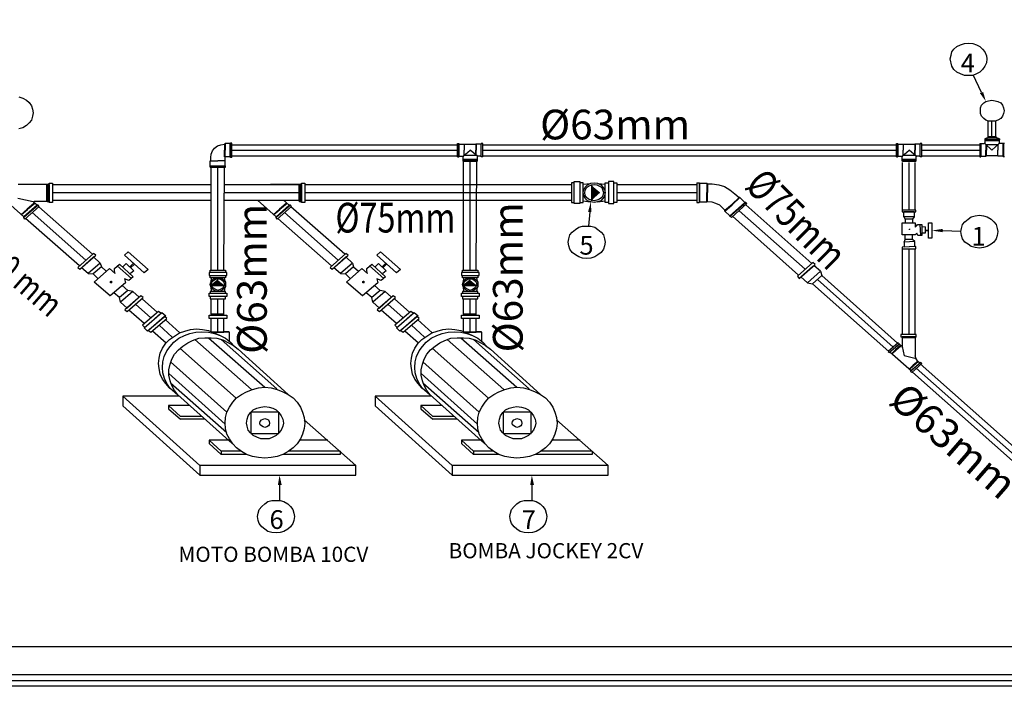
# Model space of a CAD drawing. Units: metres. Extents: x -296 to 1948, y -376 to 464.
# Drawn here: x 592 to 600, y -322 to -317 of the extents above; entities that cross this region are included whole.
import ezdxf

# ---------------------------------------------------------------- set-up
doc = ezdxf.new("R2010")
doc.units = ezdxf.units.M
doc.layers.add('SIMB-CBO', color=20, linetype='Continuous')
doc.layers.add('texto', color=33, linetype='Continuous', lineweight=20)
doc.styles.add('RomanS', font='arial.ttf')

msp = doc.modelspace()

# ---------------------------------------------------------------- hatches: boundary and pattern name
at = {"layer": 'SIMB-CBO', "linetype": 'Continuous'}
for points in [[(599.7093, -317.7307), (599.7569, -317.7957), (599.7353, -317.722)], [(596.6482, -318.45), (596.6655, -318.4717), (596.6482, -318.4717)], [(596.6655, -318.4717), (596.7175, -318.515), (596.6482, -318.515)], [(596.6655, -318.4717), (596.6482, -318.4717), (596.6482, -318.515)], [(596.7175, -318.515), (596.6785, -318.5497), (596.6482, -318.5497)], [(596.7175, -318.515), (596.6482, -318.515), (596.6482, -318.5497)], [(596.6785, -318.5497), (596.6482, -318.5497), (596.6482, -318.58)], [(596.6482, -318.6667), (596.6438, -318.5887), (596.6222, -318.6667)], [(599.1481, -318.8097), (599.1481, -318.801), (599.1524, -318.8053)], [(599.1481, -318.801), (599.1524, -318.801), (599.1524, -318.8053)], [(599.1524, -318.8097), (599.1481, -318.8097), (599.1524, -318.8053)], [(599.1524, -318.801), (599.1568, -318.7967), (599.1524, -318.8053)], [(599.1568, -318.7967), (599.1611, -318.801), (599.1524, -318.8053)], [(599.1611, -318.801), (599.1611, -318.8053), (599.1524, -318.8053)], [(599.1611, -318.8053), (599.1568, -318.8097), (599.1524, -318.8053)], [(599.1568, -318.8097), (599.1524, -318.8097), (599.1524, -318.8053)], [(599.4168, -318.801), (599.3301, -318.814), (599.4168, -318.827)], [(592.8518, -319.217), (592.8561, -319.2127), (592.8604, -319.2213)], [(592.8518, -319.2257), (592.8518, -319.217), (592.8604, -319.2213)], [(592.8604, -319.23), (592.8518, -319.2257), (592.8604, -319.2213)], [(592.8561, -319.2127), (592.8648, -319.2083), (592.8604, -319.2213)], [(592.8648, -319.2083), (592.8734, -319.2127), (592.8604, -319.2213)], [(592.8734, -319.2127), (592.8734, -319.2257), (592.8604, -319.2213)], [(592.8734, -319.2257), (592.8691, -319.23), (592.8604, -319.2213)], [(592.8691, -319.23), (592.8604, -319.23), (592.8604, -319.2213)], [(593.6708, -319.2343), (593.6708, -319.2473), (593.6534, -319.2473)], [(593.7358, -319.23), (593.7358, -319.2343), (593.6708, -319.2343)], [(593.7358, -319.23), (593.6794, -319.23), (593.6708, -319.2343)], [(593.7358, -319.2343), (593.7358, -319.2473), (593.6708, -319.2473)], [(593.7358, -319.2343), (593.6708, -319.2343), (593.6708, -319.2473)], [(593.7054, -319.204), (593.7358, -319.23), (593.6794, -319.23)], [(593.7358, -319.23), (593.7444, -319.2343), (593.7358, -319.2343)], [(593.7444, -319.2343), (593.7574, -319.2473), (593.7358, -319.2473)], [(593.7444, -319.2343), (593.7358, -319.2343), (593.7358, -319.2473)], [(594.84, -319.217), (594.8443, -319.2127), (594.8486, -319.2213)], [(594.84, -319.2257), (594.84, -319.217), (594.8486, -319.2213)], [(594.8486, -319.23), (594.84, -319.2257), (594.8486, -319.2213)], [(594.8443, -319.2127), (594.853, -319.2083), (594.8486, -319.2213)], [(594.853, -319.2083), (594.8616, -319.2127), (594.8486, -319.2213)], [(594.8616, -319.2127), (594.8616, -319.2257), (594.8486, -319.2213)], [(594.8616, -319.2257), (594.8573, -319.23), (594.8486, -319.2213)], [(594.8573, -319.23), (594.8486, -319.23), (594.8486, -319.2213)], [(595.659, -319.2343), (595.659, -319.2473), (595.6416, -319.2473)], [(595.724, -319.23), (595.724, -319.2343), (595.659, -319.2343)], [(595.724, -319.23), (595.6676, -319.23), (595.659, -319.2343)], [(595.724, -319.2343), (595.724, -319.2473), (595.659, -319.2473)], [(595.724, -319.2343), (595.659, -319.2343), (595.659, -319.2473)], [(595.6936, -319.204), (595.724, -319.23), (595.6676, -319.23)], [(595.724, -319.23), (595.7326, -319.2343), (595.724, -319.2343)], [(595.7326, -319.2343), (595.7456, -319.2473), (595.724, -319.2473)], [(595.7326, -319.2343), (595.724, -319.2343), (595.724, -319.2473)], [(592.8561, -319.334), (592.8518, -319.334), (592.8518, -319.3297), (592.8561, -319.3297)], [(594.8443, -319.334), (594.84, -319.334), (594.84, -319.3297), (594.8443, -319.3297)], [(594.2081, -320.8203), (594.1908, -320.7423), (594.1778, -320.8203)], [(596.1963, -320.8203), (596.179, -320.7423), (596.166, -320.8203)]]:
    msp.add_hatch(color=2, dxfattribs=at).paths.add_polyline_path(points)

# ---------------------------------------------------------------- linework, layer by layer
at = {"layer": 'SIMB-CBO', "color": 2, "linetype": 'Continuous'}
for p, q in [((581.9983, -322.0916), (624.2826, -322.0916)), ((610.5489, -322.3158), (584.1004, -322.3158)), ((584.1004, -322.3607), (610.5489, -322.3607)), ((610.5489, -322.4055), (584.1004, -322.4055))]:
    msp.add_line(p, q, dxfattribs=at)
for points in [[(599.4839, -317.4317), (599.4883, -317.4057), (599.4883, -317.4057), (599.5056, -317.384), (599.5273, -317.3623), (599.5576, -317.3493), (599.5879, -317.3407), (599.6183, -317.3363), (599.6529, -317.3407), (599.6833, -317.3493), (599.7093, -317.3623), (599.7309, -317.384), (599.7483, -317.4057), (599.7613, -317.436), (599.7656, -317.462), (599.7613, -317.4923), (599.7483, -317.5183), (599.7309, -317.5443), (599.7093, -317.566), (599.6833, -317.579), (599.6529, -317.592), (599.6183, -317.592), (599.5879, -317.592), (599.5576, -317.579), (599.5273, -317.566), (599.5056, -317.5443), (599.4883, -317.5183), (599.4765, -317.462), (599.4839, -317.4317)], [(599.7223, -317.7263), (599.6573, -317.5877)], [(592.1368, -317.761), (592.1671, -317.7697), (592.1974, -317.787), (592.2191, -317.8043), (592.2364, -317.8303), (592.2451, -317.8563), (592.2494, -317.8867), (592.2451, -317.9127), (592.2364, -317.943), (592.2191, -317.9647), (592.1974, -317.9863), (592.1671, -318.0037), (592.1368, -318.0123)], [(599.7136, -317.8693), (599.7136, -317.8477), (599.7223, -317.826), (599.7396, -317.8087), (599.7569, -317.7957), (599.7786, -317.7913), (599.8046, -317.787), (599.8306, -317.7913), (599.8523, -317.7957), (599.8739, -317.8087), (599.8869, -317.826), (599.8956, -317.8477), (599.8999, -317.8693), (599.8956, -317.891), (599.8869, -317.9127), (599.8739, -317.93), (599.8523, -317.943), (599.8306, -317.9517), (599.8046, -317.9517), (599.7786, -317.9517), (599.7569, -317.943), (599.7396, -317.93), (599.7223, -317.9127), (599.7136, -317.891), (599.7136, -317.8693)], [(599.7743, -318.073), (599.7743, -317.9473)], [(599.8046, -318.073), (599.8046, -317.9517)], [(599.8349, -318.073), (599.8349, -317.9473)], [(599.7743, -318.0817), (599.7483, -318.0903)], [(599.7483, -318.0903), (599.8653, -318.0903), (599.8653, -318.099), (599.8609, -318.1033)], [(599.7483, -318.0903), (599.7483, -318.099), (599.7483, -318.1033)], [(599.7483, -318.099), (599.8653, -318.099)], [(599.7483, -318.1033), (599.7483, -318.125)], [(599.7483, -318.1033), (599.8609, -318.1033)], [(599.8566, -318.1033), (599.7526, -318.1033)], [(599.8349, -318.073), (599.8349, -318.0817), (599.7743, -318.0817), (599.7743, -318.073), (599.8349, -318.073)], [(599.8653, -318.0903), (599.8349, -318.0817)], [(599.8609, -318.1033), (599.8609, -318.125)], [(593.6491, -318.2637), (593.6491, -318.2377), (593.6534, -318.2117), (593.6621, -318.1857), (593.6794, -318.164), (593.7011, -318.1467), (593.7271, -318.138), (593.7574, -318.1337)], [(593.7618, -318.1293), (593.7574, -318.1337), (593.7574, -318.1813)], [(593.7618, -318.2333), (593.7574, -318.2333), (593.7574, -318.1813)], [(593.8051, -318.2377), (593.8008, -318.2333), (593.8008, -318.1293), (593.7618, -318.1293)], [(593.7618, -318.1293), (593.7618, -318.1813)], [(593.7618, -318.2333), (593.7618, -318.1813)], [(593.8138, -318.125), (593.8051, -318.125), (593.8008, -318.1293)], [(593.8051, -318.2377), (593.8051, -318.125)], [(593.8138, -318.2377), (593.8138, -318.125)], [(593.8138, -318.138), (595.594, -318.138)], [(593.8138, -318.1813), (595.594, -318.1813)], [(595.594, -318.2333), (595.594, -318.1293)], [(595.594, -318.1293), (595.6026, -318.1293), (595.607, -318.1337)], [(595.6026, -318.2333), (595.6026, -318.1293)], [(595.6026, -318.2333), (595.607, -318.229), (595.607, -318.1337), (595.646, -318.1337)], [(595.6373, -318.229), (595.6936, -318.1813)], [(595.646, -318.1337), (595.646, -318.1813)], [(595.646, -318.1337), (595.646, -318.1337), (595.646, -318.1813)], [(595.646, -318.1337), (595.737, -318.1337)], [(595.646, -318.2203), (595.646, -318.1813)], [(595.646, -318.2203), (595.646, -318.1813)], [(595.75, -318.229), (595.6936, -318.1813)], [(595.737, -318.1337), (595.737, -318.1813)], [(595.7413, -318.1337), (595.737, -318.1337)], [(595.737, -318.2203), (595.737, -318.1813)], [(595.7803, -318.1337), (595.7413, -318.1337)], [(595.7413, -318.1337), (595.7413, -318.1813)], [(595.7413, -318.2203), (595.7413, -318.1813)], [(595.7803, -318.2333), (595.7803, -318.1293)], [(595.7933, -318.2333), (595.7933, -318.1293), (595.7803, -318.1293), (595.7803, -318.1337)], [(595.7803, -318.229), (595.7803, -318.1337)], [(595.7933, -318.138), (596.0056, -318.138)], [(595.7933, -318.138), (599.0528, -318.138)], [(595.7933, -318.1813), (596.0056, -318.1813)], [(595.7933, -318.1813), (599.0528, -318.1813)], [(599.0528, -318.2333), (599.0528, -318.1293)], [(599.0528, -318.1293), (599.0614, -318.1293), (599.0658, -318.1337)], [(599.0614, -318.2333), (599.0614, -318.1293)], [(599.0614, -318.2333), (599.0658, -318.229), (599.0658, -318.1337), (599.1048, -318.1337)], [(599.0961, -318.229), (599.1524, -318.1813)], [(599.1048, -318.1337), (599.1048, -318.1813)], [(599.1048, -318.1337), (599.1048, -318.1337), (599.1048, -318.1813)], [(599.1048, -318.1337), (599.1958, -318.1337)], [(599.1048, -318.2203), (599.1048, -318.1813)], [(599.1048, -318.2203), (599.1048, -318.1813)], [(599.2088, -318.229), (599.1524, -318.1813)], [(599.1958, -318.1337), (599.1958, -318.1813)], [(599.2001, -318.1337), (599.1958, -318.1337)], [(599.1958, -318.2203), (599.1958, -318.1813)], [(599.2391, -318.1337), (599.2001, -318.1337)], [(599.2001, -318.1337), (599.2001, -318.1813)], [(599.2001, -318.2203), (599.2001, -318.1813)], [(599.2391, -318.2333), (599.2391, -318.1293)], [(599.2521, -318.2333), (599.2521, -318.1293), (599.2391, -318.1293), (599.2391, -318.1337)], [(599.2391, -318.229), (599.2391, -318.1337)], [(599.2521, -318.138), (599.4644, -318.138)], [(599.2521, -318.138), (599.7179, -318.138)], [(599.2521, -318.1813), (599.4644, -318.1813)], [(599.2521, -318.1813), (599.7179, -318.1813)], [(599.7093, -318.1293), (599.7093, -318.2333), (599.7179, -318.2333), (599.7179, -318.229)], [(599.7093, -318.1293), (599.7179, -318.1293), (599.7179, -318.1293)], [(599.7179, -318.1293), (599.7439, -318.1293)], [(599.7179, -318.1293), (599.7179, -318.229)], [(599.7179, -318.1293), (599.7179, -318.2333)], [(599.7483, -318.125), (599.7483, -318.1293), (599.7439, -318.1293)], [(599.7483, -318.1293), (599.8046, -318.1813)], [(599.7569, -318.138), (599.7569, -318.1813)], [(599.8523, -318.138), (599.7569, -318.138)], [(599.7569, -318.229), (599.7569, -318.1813)], [(599.7613, -318.138), (599.7613, -318.1813)], [(599.8523, -318.138), (599.7613, -318.138)], [(599.7613, -318.2247), (599.7613, -318.1813)], [(599.8609, -318.1293), (599.8046, -318.1813)], [(599.8956, -318.1293), (599.8913, -318.1293), (599.8913, -318.229), (599.8523, -318.229)], [(599.8523, -318.138), (599.8523, -318.1813)], [(599.8523, -318.138), (599.8523, -318.1813)], [(599.8523, -318.229), (599.8523, -318.1813)], [(599.8523, -318.229), (599.8523, -318.2247), (599.8523, -318.1813)], [(599.8653, -318.1293), (599.8609, -318.1293), (599.8609, -318.125)], [(599.8913, -318.1293), (599.8653, -318.1293)], [(599.9043, -318.1293), (599.8956, -318.1293)], [(599.8956, -318.1293), (599.8956, -318.2333)], [(593.6448, -318.3027), (593.6448, -318.2637)], [(593.6448, -318.3027), (593.6448, -318.3027), (593.7618, -318.3027), (593.7618, -318.2637)], [(593.6448, -318.2637), (593.7054, -318.2637)], [(593.6448, -318.2637), (593.6491, -318.2637), (593.7054, -318.2637)], [(593.7618, -318.2637), (593.7054, -318.2637)], [(593.7618, -318.2637), (593.7618, -318.2637), (593.7054, -318.2637)], [(593.8008, -318.2333), (593.7618, -318.2333)], [(593.7618, -318.2637), (593.7618, -318.2333)], [(593.8138, -318.2377), (593.8051, -318.2377)], [(593.8138, -318.2247), (595.594, -318.2247)], [(595.594, -318.2333), (595.6026, -318.2333)], [(595.607, -318.229), (595.633, -318.229)], [(595.633, -318.229), (595.6373, -318.229), (595.6373, -318.2333)], [(595.6373, -318.255), (595.6373, -318.2333)], [(595.75, -318.255), (595.6373, -318.255)], [(595.75, -318.268), (595.6373, -318.268), (595.6373, -318.2593), (595.6373, -318.255)], [(595.75, -318.2593), (595.6373, -318.2593)], [(595.6416, -318.255), (595.7456, -318.255)], [(595.646, -318.2203), (595.737, -318.2203)], [(595.646, -318.2203), (595.7413, -318.2203)], [(595.75, -318.2333), (595.75, -318.229), (595.7543, -318.229)], [(595.75, -318.255), (595.75, -318.2333)], [(595.75, -318.268), (595.75, -318.2593), (595.75, -318.255)], [(595.7803, -318.229), (595.7543, -318.229)], [(595.7933, -318.2333), (595.7803, -318.2333), (595.7803, -318.229)], [(595.7933, -318.2247), (596.0056, -318.2247)], [(595.7933, -318.2247), (599.0528, -318.2247)], [(599.0528, -318.2333), (599.0614, -318.2333)], [(599.0658, -318.229), (599.0918, -318.229)], [(599.0918, -318.229), (599.0961, -318.229), (599.0961, -318.2333)], [(599.0961, -318.255), (599.0961, -318.2333)], [(599.2088, -318.255), (599.0961, -318.255)], [(599.2088, -318.268), (599.0961, -318.268), (599.0961, -318.2593), (599.0961, -318.255)], [(599.2088, -318.2593), (599.0961, -318.2593)], [(599.1004, -318.255), (599.2044, -318.255)], [(599.1048, -318.2203), (599.1958, -318.2203)], [(599.1048, -318.2203), (599.2001, -318.2203)], [(599.2088, -318.2333), (599.2088, -318.229), (599.2131, -318.229)], [(599.2088, -318.255), (599.2088, -318.2333)], [(599.2088, -318.268), (599.2088, -318.2593), (599.2088, -318.255)], [(599.2391, -318.229), (599.2131, -318.229)], [(599.2521, -318.2333), (599.2391, -318.2333), (599.2391, -318.229)], [(599.2521, -318.2247), (599.4644, -318.2247)], [(599.2521, -318.2247), (599.7179, -318.2247)], [(599.7179, -318.229), (599.7569, -318.229)], [(599.7569, -318.229), (599.7613, -318.2247)], [(599.8523, -318.2247), (599.7613, -318.2247)], [(599.9043, -318.2333), (599.8956, -318.2333), (599.8913, -318.229)], [(593.6448, -318.3157), (593.6448, -318.3027)], [(593.6448, -318.3027), (593.7661, -318.3027)], [(593.6448, -318.3157), (593.7661, -318.3157)], [(593.6534, -319.126), (593.6534, -318.3157)], [(593.7054, -319.126), (593.7054, -318.3157)], [(593.7531, -319.126), (593.7574, -318.3157)], [(593.7661, -318.3157), (593.7661, -318.3027), (593.7618, -318.3027)], [(595.6416, -319.126), (595.6416, -318.268)], [(595.6416, -318.268), (595.6416, -318.268), (595.7456, -318.268)], [(595.6936, -319.126), (595.6936, -318.268)], [(595.7413, -319.126), (595.7459, -318.268)], [(599.1004, -318.268), (599.1004, -318.268), (599.2044, -318.268)], [(599.1004, -318.6537), (599.1004, -318.2767)], [(599.1524, -318.6537), (599.1524, -318.2767)], [(599.2001, -318.6537), (599.2001, -318.2767)], [(592.2884, -318.6147), (592.2798, -318.6147), (592.1758, -318.7057), (591.9418, -318.4977)], [(592.3578, -318.45), (592.1324, -318.45)], [(592.3578, -318.45), (592.3578, -318.5843)], [(592.3751, -318.45), (592.3751, -318.5887), (592.3621, -318.5887), (592.3578, -318.5843)], [(592.3751, -318.45), (592.3621, -318.45), (592.3578, -318.45)], [(592.3578, -318.58), (592.3578, -318.4543)], [(592.3621, -318.45), (592.3621, -318.5887)], [(592.3751, -318.4413), (592.4011, -318.4413), (592.4011, -318.593), (592.3751, -318.593), (592.3751, -318.4413)], [(592.4011, -318.45), (593.6534, -318.45)], [(593.7574, -318.45), (594.3633, -318.45)], [(594.346, -318.45), (594.1206, -318.45)], [(594.346, -318.45), (594.346, -318.5843)], [(594.3633, -318.45), (594.3633, -318.5887), (594.3503, -318.5887), (594.346, -318.5843)], [(594.3633, -318.45), (594.3503, -318.45), (594.346, -318.45)], [(594.346, -318.58), (594.346, -318.4543)], [(594.3503, -318.45), (594.3503, -318.5887)], [(594.3633, -318.4413), (594.3893, -318.4413), (594.3893, -318.593), (594.3633, -318.593), (594.3633, -318.4413)], [(594.3893, -318.45), (595.6416, -318.45)], [(594.3893, -318.45), (596.4922, -318.45)], [(596.4922, -318.593), (596.5138, -318.593), (596.5138, -318.437), (596.4922, -318.437), (596.4922, -318.593)], [(596.5138, -318.4283), (596.5572, -318.4283), (596.5572, -318.6017), (596.5138, -318.6017), (596.5138, -318.4283)], [(596.5572, -318.593), (596.5832, -318.593), (596.5832, -318.437), (596.5572, -318.437), (596.5572, -318.593)], [(596.5832, -318.515), (596.5875, -318.4933), (596.6005, -318.4717), (596.6178, -318.4543), (596.6438, -318.4413), (596.6698, -318.437), (596.6958, -318.4413), (596.7218, -318.4543), (596.7392, -318.4717), (596.7522, -318.4933), (596.7565, -318.515), (596.7522, -318.541), (596.7392, -318.5627), (596.7218, -318.58), (596.6958, -318.5887), (596.6698, -318.593), (596.6438, -318.5887), (596.6178, -318.58), (596.6005, -318.5627), (596.5875, -318.541), (596.5832, -318.515)], [(596.6395, -318.4457), (596.5832, -318.45)], [(596.5962, -318.515), (596.6005, -318.4977), (596.6092, -318.476), (596.6265, -318.463), (596.6482, -318.4543), (596.6698, -318.45), (596.6915, -318.4543), (596.7132, -318.463), (596.7305, -318.476), (596.7392, -318.4977), (596.7435, -318.515), (596.7392, -318.5367), (596.7305, -318.554), (596.7132, -318.567), (596.6915, -318.5757), (596.6698, -318.58), (596.6482, -318.5757), (596.6265, -318.567), (596.6092, -318.554), (596.6005, -318.5367), (596.5962, -318.515)], [(596.6482, -318.45), (596.6482, -318.58)], [(596.7565, -318.45), (596.7002, -318.4457)], [(596.7825, -318.593), (596.7565, -318.593), (596.7565, -318.437), (596.7825, -318.437), (596.7825, -318.593)], [(596.8258, -318.4283), (596.7825, -318.4283), (596.7825, -318.6017), (596.8258, -318.6017), (596.8258, -318.4283)], [(596.8475, -318.593), (596.8258, -318.593), (596.8258, -318.437), (596.8475, -318.437), (596.8475, -318.593)], [(596.8475, -318.45), (597.4798, -318.45)], [(597.4798, -318.437), (597.4798, -318.593)], [(597.4798, -318.437), (597.4971, -318.437)], [(597.4971, -318.437), (597.4971, -318.593)], [(597.4971, -318.437), (597.5014, -318.4413), (597.5014, -318.5887), (597.5578, -318.5887)], [(597.5014, -318.4413), (597.5578, -318.4413)], [(597.5578, -318.4413), (597.5578, -318.515)], [(597.5578, -318.4413), (597.5621, -318.4457), (597.5621, -318.515)], [(597.5621, -318.4457), (597.6011, -318.4457), (597.6531, -318.4543), (597.6964, -318.4673), (597.7398, -318.4933), (597.7788, -318.5237), (597.8134, -318.554)], [(592.2494, -318.5887), (592.1281, -318.5627)], [(592.4011, -318.515), (593.6534, -318.515)], [(592.4011, -318.5757), (593.6534, -318.5757)], [(593.7574, -318.515), (594.3503, -318.515)], [(593.7574, -318.5757), (594.3503, -318.5757)], [(594.2766, -318.6147), (594.268, -318.6147), (594.164, -318.7057), (594.0177, -318.5757)], [(594.268, -318.6147), (594.2212, -318.5757)], [(594.3893, -318.515), (595.6416, -318.515)], [(594.3893, -318.515), (596.4922, -318.515)], [(594.3893, -318.5757), (595.6416, -318.5757)], [(594.3893, -318.5757), (596.4922, -318.5757)], [(596.8475, -318.515), (597.4798, -318.515)], [(596.8475, -318.5757), (597.4798, -318.5757)], [(597.5578, -318.5887), (597.5578, -318.515)], [(597.5578, -318.5887), (597.5621, -318.5843), (597.5621, -318.515)], [(597.7398, -318.7013), (597.7398, -318.697), (597.8568, -318.593), (597.8178, -318.554)], [(597.8178, -318.554), (597.7571, -318.6103)], [(597.8178, -318.554), (597.8134, -318.554), (597.7571, -318.606)], [(592.1541, -318.6883), (592.2018, -318.645)], [(592.1584, -318.6883), (592.2061, -318.6493)], [(592.2971, -318.6233), (592.2884, -318.6147), (592.1758, -318.71)], [(592.2971, -318.6233), (592.1844, -318.723)], [(592.2581, -318.5973), (592.2018, -318.645)], [(592.2624, -318.6017), (592.2061, -318.6493)], [(592.2538, -318.593), (592.2538, -318.5887), (592.2538, -318.5843), (592.2581, -318.5843)], [(592.2798, -318.6147), (592.2538, -318.593)], [(592.3578, -318.5843), (592.2581, -318.5843)], [(592.7174, -319.0003), (592.2928, -318.6277)], [(594.1423, -318.6883), (594.19, -318.645)], [(594.1466, -318.6883), (594.1943, -318.6493)], [(594.2853, -318.6233), (594.2766, -318.6147), (594.164, -318.71)], [(594.2853, -318.6233), (594.1726, -318.723)], [(594.2463, -318.5973), (594.19, -318.645)], [(594.2506, -318.6017), (594.1943, -318.6493)], [(594.7056, -319.0003), (594.281, -318.6277)], [(596.5832, -318.58), (596.6395, -318.5887)], [(596.7002, -318.5887), (596.7565, -318.58)], [(597.4798, -318.593), (597.4971, -318.593), (597.5014, -318.5887)], [(597.5621, -318.5843), (597.5968, -318.5887), (597.6271, -318.5973), (597.6574, -318.6103), (597.6791, -318.632), (597.7008, -318.6537)], [(597.7008, -318.6623), (597.7008, -318.6537), (597.7571, -318.606)], [(597.7008, -318.6623), (597.7571, -318.6103)], [(597.7398, -318.7013), (597.8654, -318.593)], [(597.7528, -318.71), (597.8741, -318.6017)], [(597.8741, -318.6017), (597.8654, -318.593), (597.8568, -318.593)], [(598.3854, -319.074), (597.8654, -318.6103)], [(599.2044, -318.6667), (599.2044, -318.6537), (599.0961, -318.6537), (599.0961, -318.6667), (599.2044, -318.6667)], [(592.1844, -318.723), (592.1758, -318.71), (592.1758, -318.7057)], [(592.6134, -319.0913), (592.1888, -318.7187)], [(592.6654, -319.048), (592.2408, -318.671)], [(594.1726, -318.723), (594.164, -318.71), (594.164, -318.7057)], [(594.6016, -319.0913), (594.177, -318.7187)], [(594.6536, -319.048), (594.229, -318.671)], [(596.6352, -318.6667), (596.6265, -318.7793)], [(597.7398, -318.697), (597.7008, -318.6623)], [(597.7528, -318.71), (597.7398, -318.7013)], [(598.2814, -319.165), (597.7614, -318.7013)], [(598.3334, -319.1173), (597.8134, -318.658)], [(599.1914, -318.6667), (599.1091, -318.6667)], [(599.1914, -318.6667), (599.1914, -318.7057), (599.1091, -318.7057), (599.1091, -318.6667)], [(599.1091, -318.7057), (599.1221, -318.723)], [(599.1221, -318.723), (599.1221, -318.7533)], [(599.1784, -318.723), (599.1221, -318.723)], [(599.1914, -318.7057), (599.1784, -318.723)], [(599.1784, -318.723), (599.1784, -318.7533)], [(599.5598, -318.8227), (599.5641, -318.7967), (599.5728, -318.7663), (599.5901, -318.7447), (599.6161, -318.723), (599.6421, -318.7057), (599.6724, -318.697), (599.7071, -318.6927), (599.7374, -318.697), (599.7678, -318.7057), (599.7981, -318.723), (599.8198, -318.7447), (599.8371, -318.7663), (599.8458, -318.7967), (599.8501, -318.8227), (599.8458, -318.853), (599.8371, -318.879), (599.8198, -318.905), (599.7981, -318.9223), (599.7678, -318.9397), (599.7374, -318.9483), (599.7071, -318.9527), (599.6724, -318.9483), (599.6421, -318.9397), (599.6161, -318.9223), (599.5901, -318.905), (599.5728, -318.879), (599.5641, -318.853), (599.5598, -318.8227)], [(596.4662, -318.905), (596.4705, -318.879), (596.4792, -318.8487), (596.4965, -318.827), (596.5225, -318.8053), (596.5485, -318.788), (596.5788, -318.7793), (596.6092, -318.7793), (596.6438, -318.7793), (596.6742, -318.788), (596.7002, -318.8053), (596.7262, -318.827), (596.7435, -318.8487), (596.7522, -318.879), (596.7565, -318.905), (596.7522, -318.9353), (596.7435, -318.9613), (596.7262, -318.9873), (596.7002, -319.0047), (596.6742, -319.022), (596.6438, -319.0307), (596.6092, -319.035), (596.5788, -319.0307), (596.5485, -319.022), (596.5225, -319.0047), (596.4965, -318.9873), (596.4792, -318.9613), (596.4705, -318.9353), (596.4662, -318.905)], [(599.0961, -318.7533), (599.2001, -318.7533), (599.2001, -318.788), (599.2131, -318.775), (599.2174, -318.7663), (599.2521, -318.7663), (599.2521, -318.853), (599.2218, -318.853), (599.2131, -318.8357), (599.2001, -318.8487), (599.0961, -318.8487), (599.0961, -318.7533)], [(599.2434, -318.853), (599.2391, -318.7663)], [(599.2781, -318.7837), (599.2521, -318.788)], [(599.2781, -318.7837), (599.2781, -318.8357)], [(599.2781, -318.8097), (599.3041, -318.8097)], [(599.3041, -318.8747), (599.3041, -318.7533)], [(599.3041, -318.7533), (599.3301, -318.7533)], [(599.3301, -318.7533), (599.3301, -318.8747)], [(599.1134, -318.905), (599.1221, -318.8833), (599.1221, -318.8487)], [(599.1784, -318.8833), (599.1221, -318.8833)], [(599.1784, -318.8833), (599.1784, -318.8487)], [(599.1958, -318.9007), (599.1784, -318.8833)], [(599.2781, -318.8357), (599.2521, -318.8357)], [(599.2781, -318.814), (599.3041, -318.814)], [(599.3301, -318.8747), (599.3041, -318.8747)], [(599.4168, -318.814), (599.5598, -318.8183)], [(599.2044, -318.957), (599.2044, -318.9397), (599.0961, -318.944), (599.0961, -318.957), (599.2044, -318.957)], [(599.1004, -319.633), (599.1004, -318.957)], [(599.1958, -318.9397), (599.1958, -318.9007), (599.1134, -318.905), (599.1134, -318.944)], [(599.1958, -318.9397), (599.1134, -318.944)], [(599.1524, -319.633), (599.1524, -318.957)], [(599.2001, -319.633), (599.2001, -318.957)], [(592.7434, -319.009), (592.7261, -318.996), (592.6004, -319.1043), (592.6178, -319.1173), (592.7434, -319.009)], [(592.7261, -319.022), (592.6308, -319.1087)], [(592.7261, -319.022), (592.7781, -319.0697), (592.6828, -319.152), (592.6308, -319.1087)], [(592.9688, -319.009), (592.9991, -318.983)], [(593.1248, -319.1477), (592.9688, -319.009)], [(592.9991, -318.983), (593.1551, -319.1217)], [(594.7316, -319.009), (594.7143, -318.996), (594.5886, -319.1043), (594.606, -319.1173), (594.7316, -319.009)], [(594.7143, -319.022), (594.619, -319.1087)], [(594.7143, -319.022), (594.7663, -319.0697), (594.671, -319.152), (594.619, -319.1087)], [(594.957, -319.009), (594.9873, -318.983)], [(595.113, -319.1477), (594.957, -319.009)], [(594.9873, -318.983), (595.1433, -319.1217)], [(592.7868, -319.1), (592.7218, -319.1563)], [(592.7304, -319.2213), (592.8518, -319.113), (592.8951, -319.152), (592.8908, -319.1303), (592.8908, -319.113), (592.9298, -319.0783), (593.0381, -319.178), (593.0034, -319.2083), (592.9688, -319.1953), (592.9774, -319.2257), (592.8561, -319.3297), (592.7304, -319.2213)], [(592.7781, -319.0697), (592.7868, -319.1)], [(592.7868, -319.1), (592.8258, -319.1347)], [(593.0251, -319.191), (592.9124, -319.0913)], [(592.9818, -319.074), (592.9558, -319.1)], [(592.9818, -319.074), (593.0424, -319.1303)], [(593.0121, -319.1), (593.0381, -319.074)], [(593.0164, -319.1087), (593.0468, -319.0783)], [(594.775, -319.1), (594.71, -319.1563)], [(594.7186, -319.2213), (594.84, -319.113), (594.8833, -319.152), (594.879, -319.1303), (594.879, -319.113), (594.918, -319.0783), (595.0263, -319.178), (594.9916, -319.2083), (594.957, -319.1953), (594.9656, -319.2257), (594.8443, -319.3297), (594.7186, -319.2213)], [(594.7663, -319.0697), (594.775, -319.1)], [(594.775, -319.1), (594.814, -319.1347)], [(595.0133, -319.191), (594.9006, -319.0913)], [(594.97, -319.074), (594.944, -319.1)], [(594.97, -319.074), (595.0306, -319.1303)], [(595.0003, -319.1), (595.0263, -319.074)], [(595.0046, -319.1087), (595.035, -319.0783)], [(598.2728, -319.1737), (598.2858, -319.191), (598.4114, -319.0827), (598.3941, -319.0653), (598.2728, -319.1737)], [(598.2988, -319.178), (598.3508, -319.2257), (598.4548, -319.1347), (598.4028, -319.0913)], [(598.2988, -319.178), (598.3941, -319.0957)], [(592.6828, -319.152), (592.7218, -319.1563)], [(592.7218, -319.1563), (592.7608, -319.1953)], [(593.0424, -319.1303), (593.0164, -319.152)], [(593.1551, -319.1217), (593.1248, -319.1477)], [(593.6361, -319.1433), (593.6361, -319.1693), (593.7748, -319.1693), (593.7748, -319.1433), (593.6361, -319.1433)], [(593.7661, -319.126), (593.7661, -319.1433), (593.6448, -319.1433), (593.6448, -319.126), (593.7661, -319.126)], [(593.7661, -319.1693), (593.7661, -319.1867), (593.6448, -319.1867), (593.6448, -319.1693), (593.7661, -319.1693)], [(593.6448, -319.2387), (593.6491, -319.2213), (593.6578, -319.2083), (593.6708, -319.1953), (593.6881, -319.1867), (593.7054, -319.1867), (593.7228, -319.1867), (593.7401, -319.1953), (593.7574, -319.2083), (593.7661, -319.2213), (593.7661, -319.2387), (593.7661, -319.256), (593.7574, -319.269), (593.7401, -319.282), (593.7228, -319.2907), (593.7054, -319.295), (593.6881, -319.2907), (593.6708, -319.282), (593.6578, -319.269), (593.6491, -319.256), (593.6448, -319.2387)], [(593.6534, -319.1867), (593.6491, -319.217)], [(593.6534, -319.2387), (593.6578, -319.2213), (593.6708, -319.2083), (593.6881, -319.1953), (593.7054, -319.1953), (593.7228, -319.1953), (593.7401, -319.2083), (593.7531, -319.2213), (593.7574, -319.2387), (593.7531, -319.256), (593.7401, -319.269), (593.7228, -319.2777), (593.7054, -319.2863), (593.6881, -319.2777), (593.6708, -319.269), (593.6578, -319.256), (593.6534, -319.2387)], [(593.7618, -319.217), (593.7574, -319.1867)], [(594.671, -319.152), (594.71, -319.1563)], [(594.71, -319.1563), (594.749, -319.1953)], [(595.0306, -319.1303), (595.0046, -319.152)], [(595.1433, -319.1217), (595.113, -319.1477)], [(595.6243, -319.1433), (595.6243, -319.1693), (595.763, -319.1693), (595.763, -319.1433), (595.6243, -319.1433)], [(595.7543, -319.126), (595.7543, -319.1433), (595.633, -319.1433), (595.633, -319.126), (595.7543, -319.126)], [(595.7543, -319.1693), (595.7543, -319.1867), (595.633, -319.1867), (595.633, -319.1693), (595.7543, -319.1693)], [(595.633, -319.2387), (595.6373, -319.2213), (595.646, -319.2083), (595.659, -319.1953), (595.6763, -319.1867), (595.6936, -319.1867), (595.711, -319.1867), (595.7283, -319.1953), (595.7456, -319.2083), (595.7543, -319.2213), (595.7543, -319.2387), (595.7543, -319.256), (595.7456, -319.269), (595.7283, -319.282), (595.711, -319.2907), (595.6936, -319.295), (595.6763, -319.2907), (595.659, -319.282), (595.646, -319.269), (595.6373, -319.256), (595.633, -319.2387)], [(595.6416, -319.1867), (595.6373, -319.217)], [(595.6416, -319.2387), (595.646, -319.2213), (595.659, -319.2083), (595.6763, -319.1953), (595.6936, -319.1953), (595.711, -319.1953), (595.7283, -319.2083), (595.7413, -319.2213), (595.7456, -319.2387), (595.7413, -319.256), (595.7283, -319.269), (595.711, -319.2777), (595.6936, -319.2863), (595.6763, -319.2777), (595.659, -319.269), (595.646, -319.256), (595.6416, -319.2387)], [(595.75, -319.217), (595.7456, -319.1867)], [(598.3898, -319.2343), (598.4634, -319.1693)], [(598.4548, -319.1347), (598.4634, -319.1693)], [(599.0614, -319.7023), (598.4634, -319.1693)], [(592.9948, -319.2863), (592.9514, -319.2473)], [(593.6491, -319.256), (593.6534, -319.295)], [(593.7054, -319.204), (593.6534, -319.2473), (593.7574, -319.2473)], [(593.7574, -319.295), (593.7618, -319.2603)], [(594.983, -319.2863), (594.9396, -319.2473)], [(595.6373, -319.256), (595.6416, -319.295)], [(595.6936, -319.204), (595.6416, -319.2473), (595.7456, -319.2473)], [(595.7456, -319.295), (595.75, -319.2603)], [(598.3508, -319.2257), (598.3898, -319.2343)], [(598.9921, -319.7673), (598.3898, -319.2343)], [(599.0268, -319.7327), (598.4288, -319.1997)], [(592.9384, -319.3773), (592.9298, -319.3427), (592.8864, -319.3037)], [(592.9948, -319.2863), (592.9298, -319.3427)], [(593.0858, -319.3383), (593.0338, -319.295), (592.9384, -319.3773), (592.9904, -319.425)], [(593.1161, -319.3427), (593.0988, -319.3297), (592.9731, -319.438), (592.9904, -319.451), (593.1161, -319.3427)], [(593.0858, -319.3383), (592.9904, -319.425)], [(593.0338, -319.295), (592.9948, -319.2863)], [(593.2288, -319.4597), (593.1074, -319.3513)], [(593.6361, -319.334), (593.6361, -319.308), (593.7748, -319.308), (593.7748, -319.334), (593.6361, -319.334)], [(593.7661, -319.308), (593.7661, -319.295), (593.6448, -319.295), (593.6448, -319.308), (593.7661, -319.308)], [(593.7661, -319.3513), (593.7661, -319.334), (593.6448, -319.334), (593.6448, -319.3513), (593.7661, -319.3513)], [(593.6534, -319.4727), (593.6534, -319.3513)], [(593.7054, -319.4727), (593.7054, -319.3513)], [(593.7531, -319.4727), (593.7531, -319.3513)], [(594.9266, -319.3773), (594.918, -319.3427), (594.8746, -319.3037)], [(594.983, -319.2863), (594.918, -319.3427)], [(595.074, -319.3383), (595.022, -319.295), (594.9266, -319.3773), (594.9786, -319.425)], [(595.1043, -319.3427), (595.087, -319.3297), (594.9613, -319.438), (594.9786, -319.451), (595.1043, -319.3427)], [(595.074, -319.3383), (594.9786, -319.425)], [(595.022, -319.295), (594.983, -319.2863)], [(595.217, -319.4597), (595.0956, -319.3513)], [(595.6243, -319.334), (595.6243, -319.308), (595.763, -319.308), (595.763, -319.334), (595.6243, -319.334)], [(595.7543, -319.308), (595.7543, -319.295), (595.633, -319.295), (595.633, -319.308), (595.7543, -319.308)], [(595.7543, -319.3513), (595.7543, -319.334), (595.633, -319.334), (595.633, -319.3513), (595.7543, -319.3513)], [(595.6416, -319.4727), (595.6416, -319.3513)], [(595.6936, -319.4727), (595.6936, -319.3513)], [(595.7413, -319.4727), (595.7413, -319.3513)], [(593.1768, -319.503), (593.0554, -319.3947)], [(595.165, -319.503), (595.0436, -319.3947)], [(593.1248, -319.5463), (593.0034, -319.4423)], [(593.2548, -319.464), (593.2374, -319.451), (593.1118, -319.5593), (593.1291, -319.5767), (593.2548, -319.464)], [(593.1508, -319.607), (593.1248, -319.581), (593.2634, -319.4597), (593.2938, -319.4857), (593.1508, -319.607)], [(593.3024, -319.5073), (593.2851, -319.49), (593.1594, -319.6027), (593.1768, -319.6157), (593.3024, -319.5073)], [(593.6361, -319.5073), (593.6361, -319.4813), (593.7748, -319.4813), (593.7748, -319.5073), (593.6361, -319.5073)], [(593.7531, -319.4813), (593.7531, -319.4727), (593.6534, -319.4727), (593.6534, -319.4813), (593.7531, -319.4813)], [(593.6534, -319.6113), (593.6534, -319.5073)], [(593.7054, -319.6113), (593.7054, -319.5073)], [(593.7531, -319.6157), (593.7531, -319.5073)], [(595.113, -319.5463), (594.9916, -319.4423)], [(595.243, -319.464), (595.2256, -319.451), (595.1, -319.5593), (595.1173, -319.5767), (595.243, -319.464)], [(595.139, -319.607), (595.113, -319.581), (595.2516, -319.4597), (595.282, -319.4857), (595.139, -319.607)], [(595.2906, -319.5073), (595.2733, -319.49), (595.1476, -319.6027), (595.165, -319.6157), (595.2906, -319.5073)], [(595.6243, -319.5073), (595.6243, -319.4813), (595.763, -319.4813), (595.763, -319.5073), (595.6243, -319.5073)], [(595.7413, -319.4813), (595.7413, -319.4727), (595.6416, -319.4727), (595.6416, -319.4813), (595.7413, -319.4813)], [(595.6416, -319.6113), (595.6416, -319.5073)], [(595.6936, -319.6113), (595.6936, -319.5073)], [(595.7413, -319.6157), (595.7413, -319.5073)], [(593.2418, -319.5593), (593.3458, -319.6547)], [(593.4064, -319.62), (593.2894, -319.516)], [(595.23, -319.5593), (595.334, -319.6547)], [(595.3946, -319.62), (595.2776, -319.516)], [(593.2981, -319.7023), (593.1898, -319.607)], [(593.3241, -320.0533), (593.2938, -320.0187), (593.2678, -319.984), (593.2504, -319.945), (593.2418, -319.9017), (593.2374, -319.8627), (593.2418, -319.8193), (593.2504, -319.7803), (593.2678, -319.7413), (593.2938, -319.7023), (593.3241, -319.672), (593.3631, -319.646), (593.4021, -319.62), (593.4454, -319.607), (593.4888, -319.594), (593.5364, -319.5897), (593.5841, -319.594), (593.6318, -319.6027), (593.6751, -319.62), (593.7184, -319.6373)], [(593.3978, -320.1183), (593.3631, -320.088), (593.3284, -320.0577), (593.3024, -320.0187), (593.2851, -319.9797), (593.2721, -319.9363), (593.2678, -319.893), (593.2721, -319.8497), (593.2808, -319.8063), (593.3024, -319.763), (593.3284, -319.7283), (593.3588, -319.6937), (593.3978, -319.6633), (593.4411, -319.6417), (593.4844, -319.6243), (593.5321, -319.6157), (593.5798, -319.6113), (593.6318, -319.6157), (593.6794, -319.6243), (593.7228, -319.6417), (593.7661, -319.6633), (593.8051, -319.6937), (593.8354, -319.7283)], [(593.3891, -320.1097), (593.3631, -320.075), (593.3414, -320.036), (593.3284, -319.997), (593.3198, -319.9537), (593.3198, -319.9103), (593.3284, -319.867), (593.3414, -319.828), (593.3631, -319.789), (593.3934, -319.7543), (593.4281, -319.724), (593.4671, -319.698), (593.5061, -319.6807), (593.5538, -319.6633), (593.6014, -319.659), (593.6534, -319.659), (593.6968, -319.6633), (593.7444, -319.6763), (593.7878, -319.698), (593.8268, -319.7197), (593.8658, -319.75)], [(593.6318, -319.659), (594.0738, -320.049)], [(593.6578, -319.6113), (593.7531, -319.6113)], [(593.6751, -319.6157), (593.7531, -319.6157)], [(593.7748, -319.6113), (593.7531, -319.6113)], [(593.7964, -319.6157), (593.7921, -319.6113), (593.7531, -319.6113)], [(593.7834, -319.6157), (593.7531, -319.6157)], [(593.7964, -319.6893), (593.7964, -319.6157), (593.7531, -319.6157)], [(595.2863, -319.7023), (595.178, -319.607)], [(595.3123, -320.0533), (595.282, -320.0187), (595.256, -319.984), (595.2386, -319.945), (595.23, -319.9017), (595.2256, -319.8627), (595.23, -319.8193), (595.2386, -319.7803), (595.256, -319.7413), (595.282, -319.7023), (595.3123, -319.672), (595.3513, -319.646), (595.3903, -319.62), (595.4336, -319.607), (595.477, -319.594), (595.5246, -319.5897), (595.5723, -319.594), (595.62, -319.6027), (595.6633, -319.62), (595.7066, -319.6373)], [(595.386, -320.1183), (595.3513, -320.088), (595.3166, -320.0577), (595.2906, -320.0187), (595.2733, -319.9797), (595.2603, -319.9363), (595.256, -319.893), (595.2603, -319.8497), (595.269, -319.8063), (595.2906, -319.763), (595.3166, -319.7283), (595.347, -319.6937), (595.386, -319.6633), (595.4293, -319.6417), (595.4726, -319.6243), (595.5203, -319.6157), (595.568, -319.6113), (595.62, -319.6157), (595.6676, -319.6243), (595.711, -319.6417), (595.7543, -319.6633), (595.7933, -319.6937), (595.8236, -319.7283)], [(595.3773, -320.1097), (595.3513, -320.075), (595.3296, -320.036), (595.3166, -319.997), (595.308, -319.9537), (595.308, -319.9103), (595.3166, -319.867), (595.3296, -319.828), (595.3513, -319.789), (595.3816, -319.7543), (595.4163, -319.724), (595.4553, -319.698), (595.4943, -319.6807), (595.542, -319.6633), (595.5896, -319.659), (595.6416, -319.659), (595.685, -319.6633), (595.7326, -319.6763), (595.776, -319.698), (595.815, -319.7197), (595.854, -319.75)], [(595.62, -319.659), (596.062, -320.049)], [(595.646, -319.6113), (595.7413, -319.6113)], [(595.6633, -319.6157), (595.7413, -319.6157)], [(595.763, -319.6113), (595.7413, -319.6113)], [(595.7846, -319.6157), (595.7803, -319.6113), (595.7413, -319.6113)], [(595.7716, -319.6157), (595.7413, -319.6157)], [(595.7846, -319.6893), (595.7846, -319.6157), (595.7413, -319.6157)], [(599.2088, -319.6503), (599.2088, -319.633), (599.0874, -319.633), (599.0874, -319.6503), (599.2088, -319.6503)], [(599.2044, -319.6503), (599.0961, -319.6503)], [(599.0961, -319.6503), (599.0961, -319.659), (599.0961, -319.659)], [(599.0961, -319.659), (599.0961, -319.737)], [(599.2001, -319.659), (599.0961, -319.659)], [(599.2044, -319.659), (599.0961, -319.659)], [(599.2001, -319.659), (599.2001, -319.802)], [(599.2001, -319.659), (599.2044, -319.659)], [(599.2044, -319.659), (599.2044, -319.6503)], [(593.4064, -319.7413), (593.8484, -320.1357)], [(593.5234, -319.672), (593.9698, -320.0663)], [(593.7314, -319.672), (594.1691, -320.062)], [(595.3946, -319.7413), (595.8366, -320.1357)], [(595.5116, -319.672), (595.958, -320.0663)], [(595.7196, -319.672), (596.1573, -320.062)], [(599.0658, -319.698), (598.9878, -319.7673)], [(599.0658, -319.698), (599.0744, -319.7067), (598.9964, -319.776)], [(599.0744, -319.7067), (599.0744, -319.711), (599.0008, -319.7717)], [(599.0831, -319.7197), (599.0441, -319.7543)], [(599.0874, -319.724), (599.0484, -319.7587)], [(599.0744, -319.7067), (599.0961, -319.7283)], [(599.0961, -319.7283), (599.1134, -319.802)], [(593.8658, -319.75), (594.2601, -320.1053)], [(595.854, -319.75), (596.2483, -320.1053)], [(598.9878, -319.7673), (598.9964, -319.776), (599.0008, -319.7717)], [(599.1698, -319.9233), (599.0008, -319.7717)], [(599.0138, -319.7847), (599.0441, -319.7543)], [(599.0181, -319.7847), (599.0484, -319.7587)], [(599.2088, -319.8237), (599.1134, -319.802)], [(599.2174, -319.841), (599.2088, -319.8237), (599.2001, -319.802)], [(593.3328, -319.8497), (593.7748, -320.244)], [(595.321, -319.8497), (595.763, -320.244)], [(599.1524, -319.906), (599.1828, -319.8757)], [(599.1524, -319.9103), (599.1871, -319.88)], [(599.2521, -319.8627), (599.2434, -319.854), (599.1654, -319.9233)], [(599.2434, -319.854), (599.2391, -319.8583), (599.1654, -319.919)], [(599.2521, -319.8627), (599.1741, -319.932)], [(599.2218, -319.8453), (599.1828, -319.8757)], [(599.2261, -319.8453), (599.1871, -319.88)], [(599.2174, -319.841), (599.2391, -319.8583)], [(600.5355, -321.0139), (599.2385, -319.8638)], [(593.3198, -319.9407), (593.7618, -320.3393)], [(595.308, -319.9407), (595.75, -320.3393)], [(599.1741, -319.932), (599.1654, -319.9233), (599.1654, -319.919)], [(600.476, -321.081), (599.179, -319.9309)], [(600.5057, -321.0474), (599.2088, -319.8973)], [(593.3328, -320.0143), (593.7748, -320.4043)], [(593.7618, -320.3307), (593.7661, -320.2873), (593.7748, -320.244), (593.7964, -320.205), (593.8224, -320.166), (593.8528, -320.1313), (593.8918, -320.1053), (593.9308, -320.0837), (593.9784, -320.0663), (594.0261, -320.0533), (594.0738, -320.049), (594.1258, -320.0533), (594.1734, -320.0663), (594.2168, -320.0837), (594.2601, -320.1053), (594.2991, -320.1313), (594.3294, -320.166), (594.3554, -320.205), (594.3728, -320.244), (594.3858, -320.2873), (594.3901, -320.3307), (594.3858, -320.374), (594.3728, -320.4173), (594.3554, -320.4563), (594.3294, -320.4953), (594.2991, -320.5257), (594.2601, -320.556), (594.2168, -320.5777), (594.1734, -320.595), (594.1258, -320.6037), (594.0738, -320.608), (594.0261, -320.6037), (593.9784, -320.595), (593.9308, -320.5777), (593.8918, -320.556), (593.8528, -320.5257), (593.8224, -320.4953), (593.7964, -320.4563), (593.7748, -320.4173), (593.7661, -320.374), (593.7618, -320.3307)], [(595.321, -320.0143), (595.763, -320.4043)], [(595.75, -320.3307), (595.7543, -320.2873), (595.763, -320.244), (595.7846, -320.205), (595.8106, -320.166), (595.841, -320.1313), (595.88, -320.1053), (595.919, -320.0837), (595.9666, -320.0663), (596.0143, -320.0533), (596.062, -320.049), (596.114, -320.0533), (596.1616, -320.0663), (596.205, -320.0837), (596.2483, -320.1053), (596.2873, -320.1313), (596.3176, -320.166), (596.3436, -320.205), (596.361, -320.244), (596.374, -320.2873), (596.3783, -320.3307), (596.374, -320.374), (596.361, -320.4173), (596.3436, -320.4563), (596.3176, -320.4953), (596.2873, -320.5257), (596.2483, -320.556), (596.205, -320.5777), (596.1616, -320.595), (596.114, -320.6037), (596.062, -320.608), (596.0143, -320.6037), (595.9666, -320.595), (595.919, -320.5777), (595.88, -320.556), (595.841, -320.5257), (595.8106, -320.4953), (595.7846, -320.4563), (595.763, -320.4173), (595.7543, -320.374), (595.75, -320.3307)], [(592.9558, -320.1183), (593.5624, -320.6643)], [(593.4021, -320.1183), (592.9558, -320.1183)], [(592.9558, -320.1183), (592.9558, -320.1963)], [(593.3891, -320.1097), (593.8181, -320.491)], [(594.944, -320.1183), (595.5506, -320.6643)], [(595.3903, -320.1183), (594.944, -320.1183)], [(594.944, -320.1183), (594.944, -320.1963)], [(595.3773, -320.1097), (595.8063, -320.491)], [(592.9558, -320.1963), (593.5624, -320.7423)], [(593.3154, -320.192), (593.4108, -320.2787)], [(593.4844, -320.192), (593.3154, -320.192)], [(593.3154, -320.192), (593.3154, -320.218)], [(593.9308, -320.3307), (593.9351, -320.3003), (593.9438, -320.2743), (593.9611, -320.2483), (593.9828, -320.2267), (594.0131, -320.2137), (594.0434, -320.205), (594.0738, -320.2007), (594.1084, -320.205), (594.1388, -320.2137), (594.1648, -320.2267), (594.1864, -320.2483), (594.2038, -320.2743), (594.2168, -320.3003), (594.2211, -320.3307), (594.2168, -320.3567), (594.2038, -320.387), (594.1864, -320.4087), (594.1648, -320.4303), (594.1388, -320.4433), (594.1084, -320.4563), (594.0738, -320.4563), (594.0434, -320.4563), (594.0131, -320.4433), (593.9828, -320.4303), (593.9611, -320.4087), (593.9438, -320.387), (593.9351, -320.3567), (593.9308, -320.3307)], [(594.944, -320.1963), (595.5506, -320.7423)], [(595.3036, -320.192), (595.399, -320.2787)], [(595.4726, -320.192), (595.3036, -320.192)], [(595.3036, -320.192), (595.3036, -320.218)], [(595.919, -320.3307), (595.9233, -320.3003), (595.932, -320.2743), (595.9493, -320.2483), (595.971, -320.2267), (596.0013, -320.2137), (596.0316, -320.205), (596.062, -320.2007), (596.0966, -320.205), (596.127, -320.2137), (596.153, -320.2267), (596.1746, -320.2483), (596.192, -320.2743), (596.205, -320.3003), (596.2093, -320.3307), (596.205, -320.3567), (596.192, -320.387), (596.1746, -320.4087), (596.153, -320.4303), (596.127, -320.4433), (596.0966, -320.4563), (596.062, -320.4563), (596.0316, -320.4563), (596.0013, -320.4433), (595.971, -320.4303), (595.9493, -320.4087), (595.932, -320.387), (595.9233, -320.3567), (595.919, -320.3307)], [(593.3154, -320.218), (593.4108, -320.3003)], [(593.5798, -320.2787), (593.4108, -320.2787)], [(593.9654, -320.244), (593.9654, -320.413), (594.1864, -320.413), (594.1864, -320.244), (593.9654, -320.244)], [(595.3036, -320.218), (595.399, -320.3003)], [(595.568, -320.2787), (595.399, -320.2787)], [(595.9536, -320.244), (595.9536, -320.413), (596.1746, -320.413), (596.1746, -320.244), (595.9536, -320.244)], [(593.6058, -320.3003), (593.4108, -320.3003)], [(594.0348, -320.3307), (594.0391, -320.3177), (594.0478, -320.3047), (594.0608, -320.3003), (594.0738, -320.296), (594.0911, -320.3003), (594.1041, -320.3047), (594.1084, -320.3177), (594.1128, -320.3307), (594.1084, -320.3437), (594.1041, -320.3523), (594.0911, -320.361), (594.0738, -320.3653), (594.0608, -320.361), (594.0478, -320.3523), (594.0391, -320.3437), (594.0348, -320.3307)], [(594.3858, -320.3047), (594.7931, -320.6643)], [(595.594, -320.3003), (595.399, -320.3003)], [(596.023, -320.3307), (596.0273, -320.3177), (596.036, -320.3047), (596.049, -320.3003), (596.062, -320.296), (596.0793, -320.3003), (596.0923, -320.3047), (596.0966, -320.3177), (596.101, -320.3307), (596.0966, -320.3437), (596.0923, -320.3523), (596.0793, -320.361), (596.062, -320.3653), (596.049, -320.361), (596.036, -320.3523), (596.0273, -320.3437), (596.023, -320.3307)], [(596.374, -320.3047), (596.7813, -320.6643)], [(593.6361, -320.465), (593.7314, -320.5517)], [(593.7921, -320.465), (593.6361, -320.465)], [(593.6361, -320.465), (593.6361, -320.491)], [(593.6361, -320.491), (593.7314, -320.5777)], [(594.5721, -320.465), (594.3468, -320.465)], [(595.6243, -320.465), (595.7196, -320.5517)], [(595.7803, -320.465), (595.6243, -320.465)], [(595.6243, -320.465), (595.6243, -320.491)], [(595.6243, -320.491), (595.7196, -320.5777)], [(596.5603, -320.465), (596.335, -320.465)], [(593.8874, -320.5517), (593.7314, -320.5517)], [(593.7314, -320.5517), (593.7314, -320.5777)], [(593.9264, -320.5777), (593.7314, -320.5777)], [(594.6674, -320.5777), (594.2211, -320.5777)], [(594.6674, -320.5517), (594.2644, -320.5517)], [(594.6674, -320.5517), (594.6674, -320.5777)], [(595.8756, -320.5517), (595.7196, -320.5517)], [(595.7196, -320.5517), (595.7196, -320.5777)], [(595.9146, -320.5777), (595.7196, -320.5777)], [(596.6556, -320.5777), (596.2093, -320.5777)], [(596.6556, -320.5517), (596.2526, -320.5517)], [(596.6556, -320.5517), (596.6556, -320.5777)], [(594.7931, -320.6643), (593.5624, -320.6643), (593.5624, -320.7423), (594.7931, -320.7423)], [(594.7931, -320.7423), (594.7931, -320.6643)], [(596.7813, -320.6643), (595.5506, -320.6643), (595.5506, -320.7423), (596.7813, -320.7423)], [(596.7813, -320.7423), (596.7813, -320.6643)], [(594.1908, -320.8203), (594.1908, -320.9417)], [(596.179, -320.8203), (596.179, -320.9417)], [(594.0174, -321.0673), (594.0218, -321.0413), (594.0304, -321.011), (594.0521, -320.9893), (594.0738, -320.9677), (594.0998, -320.9503), (594.1301, -320.9417), (594.1648, -320.9417), (594.1951, -320.9417), (594.2254, -320.9503), (594.2558, -320.9677), (594.2774, -320.9893), (594.2948, -321.011), (594.3034, -321.0413), (594.3078, -321.0673), (594.3034, -321.0977), (594.2948, -321.1237), (594.2774, -321.1497), (594.2558, -321.167), (594.2254, -321.1843), (594.1951, -321.193), (594.1648, -321.1973), (594.1301, -321.193), (594.0998, -321.1843), (594.0738, -321.167), (594.0521, -321.1497), (594.0304, -321.1237), (594.0218, -321.0977), (594.0174, -321.0673)], [(596.0056, -321.0673), (596.01, -321.0413), (596.0186, -321.011), (596.0403, -320.9893), (596.062, -320.9677), (596.088, -320.9503), (596.1183, -320.9417), (596.153, -320.9417), (596.1833, -320.9417), (596.2136, -320.9503), (596.244, -320.9677), (596.2656, -320.9893), (596.283, -321.011), (596.2916, -321.0413), (596.296, -321.0673), (596.2916, -321.0977), (596.283, -321.1237), (596.2656, -321.1497), (596.244, -321.167), (596.2136, -321.1843), (596.1833, -321.193), (596.153, -321.1973), (596.1183, -321.193), (596.088, -321.1843), (596.062, -321.167), (596.0403, -321.1497), (596.0186, -321.1237), (596.01, -321.0977), (596.0056, -321.0673)]]:
    msp.add_lwpolyline(points, dxfattribs=at)

# ---------------------------------------------------------------- texts
at = {"layer": 'SIMB-CBO', "color": 2, "style": 'RomanS', "width": 0.8}
for s, height, rotation, p in [('VEM DO RESERVATORIO %%C100 mm', 0.195, 318.95862, (589.8386, -317.2993)), ('%%C75mm', 0.234, 315, (597.848, -318.4716))]:
    msp.add_text(s, height=height, rotation=rotation, dxfattribs=at).set_placement(p)
at = {"layer": 'SIMB-CBO', "color": 2, "style": 'RomanS'}
msp.add_text('%%C63mm', height=0.234, dxfattribs=at).set_placement((596.2441, -318.0956))
for rotation, p in [(90, (594.0903, -319.7856)), (90, (596.1066, -319.7742)), (318.95862, (598.9796, -320.1705))]:
    msp.add_text('%%C63mm', height=0.234, rotation=rotation, dxfattribs=at).set_placement(p)
at = {"layer": 'SIMB-CBO', "color": 2, "style": 'RomanS', "width": 0.8}
msp.add_text('%%C75mm', height=0.234, dxfattribs=at).set_placement((594.6311, -318.8295))
at = {"layer": 'SIMB-CBO', "color": 2, "linetype": 'Continuous', "char_height": 0.147333, "attachment_point": 6}
for s, insert, width in [('{\\fHelvetica|b0|i0|c1|p15;4}', (599.6703, -317.4942), 0.160333), ('{\\fHelvetica|b0|i0|c1|p15;1}', (599.7548, -318.8596), 0.156), ('{\\fHelvetica|b0|i0|c1|p15;5}', (596.6655, -318.9302), 0.156), ('{\\fHelvetica|b0|i0|c1|p15;6}', (594.2234, -321.0915), 0.160333), ('{\\fHelvetica|b0|i0|c0|p15;7}', (596.2116, -321.0915), 0.16029)]:
    msp.add_mtext(s, dxfattribs=dict(at, insert=insert, width=width))
at = {"layer": 'texto', "color": 2, "char_height": 0.12, "attachment_point": 5, "style": 'RomanS'}
for s, insert, width in [('BOMBA JOCKEY 2CV', (596.2904, -321.3524), 3.01), ('MOTO BOMBA 10CV', (594.1425, -321.3808), 3.011069)]:
    msp.add_mtext(s, dxfattribs=dict(at, insert=insert, width=width))

doc.saveas('drawing.dxf')
